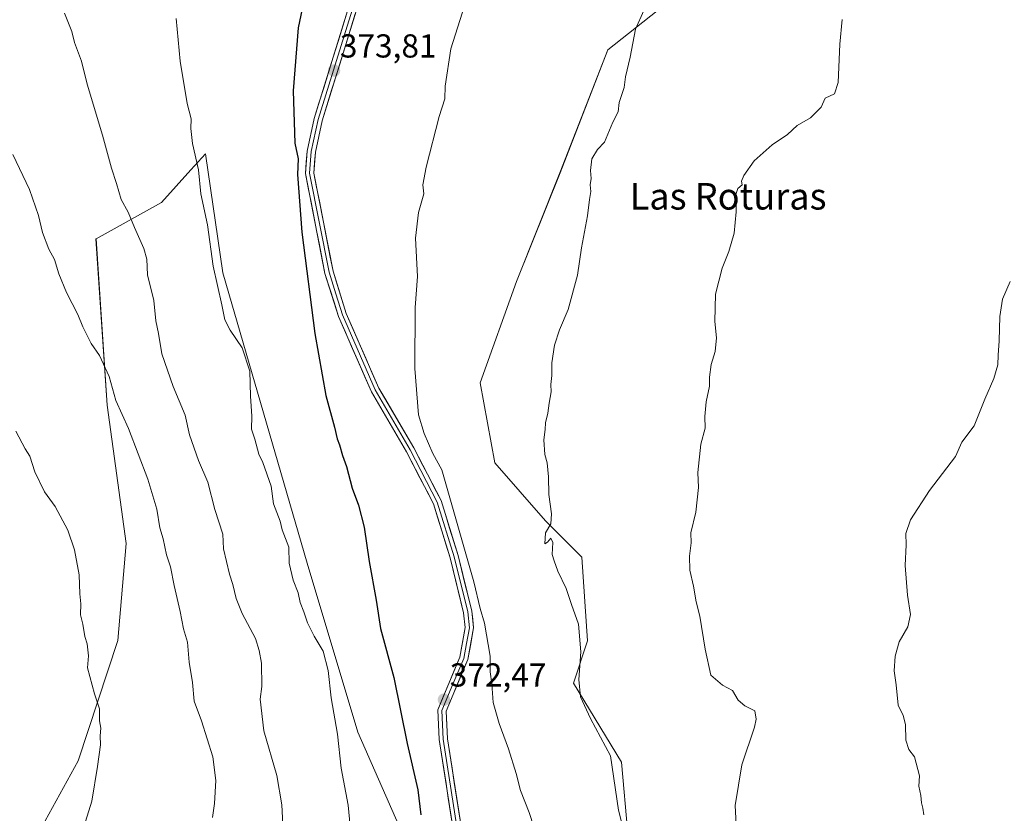
# Model space of a CAD drawing. Units: metres. Extents: x 584044 to 587504, y 4689610 to 4691967.
# Drawn here: x 585527 to 585824, y 4690164 to 4690404 of the extents above; entities that cross this region are included whole.
import ezdxf
from ezdxf.enums import TextEntityAlignment as Align

# ---------------------------------------------------------------- set-up
doc = ezdxf.new("R2010")
doc.units = ezdxf.units.M
doc.header["$MEASUREMENT"] = 0
for name, color, linetype, lineweight in [('Carátula', 7, 'Continuous', 5), ('Cultivos herbáceos CxS', 92, 'Continuous', 0), ('Cultivos leñosos CxS', 92, 'Continuous', 0), ('Curva de nivel maestra', 36, 'Continuous', 30), ('Curva de nivel normal', 36, 'Continuous', 0), ('Layer 0', 7, 'Continuous', 0), ('Matorral CxS', 135, 'Continuous', 0), ('Punto de cota en terreno', 7, 'Continuous', 0), ('Rótulo de punto de cota en terreno', 19, 'Continuous', 0), ('Texto cartográfico', 19, 'Continuous', 0)]:
    doc.layers.add(name, color=color, linetype=linetype, lineweight=lineweight)
doc.styles.add('Arial', font='txt', dxfattribs={"height": 0.2})

# ---------------------------------------------------------------- blocks, each defined once
blk = doc.blocks.new('*U150')
at = {"layer": 'Cultivos herbáceos CxS', "color": 92, "linetype": 'Continuous', "lineweight": 0}
for points in [[(585723.2981, 4690409.8805, 364.169), (585704.1511, 4690394.5637, 365.3363), (585689.7161, 4690357.5243, 365.484), (585676.5937, 4690324.7205, 366.0644), (585665.6583, 4690294.1021, 366.6925), (585670.0315, 4690270.0453, 365.9979), (585685.3407, 4690252.5491, 364.8693), (585696.2755, 4690241.6147, 364.1359), (585698.0401, 4690216.2871, 364.0371), (585693.7919, 4690203.5365, 364.894), (585708.2353, 4690179.7333, 363.4004), (585710.1773, 4690158.2411, 364.3223)], [(585647.4541, 4690146.2823, 375.114), (585628.7613, 4690188.7859, 377.3956), (585613.4681, 4690239.7905, 378.273), (585587.9787, 4690327.3465, 379.1816), (585582.8073, 4690363.2053, 379.0538), (585578.4217, 4690358.3841, 380.0506), (585569.4971, 4690348.5723, 382.0324), (585549.7909, 4690337.5735, 386.9859), (585549.7675, 4690337.5605, 386.9905), (585553.1417, 4690287.4019, 390.2293), (585553.1423, 4690287.3939, 390.2299), (585558.8815, 4690245.6455, 392.386), (585556.3945, 4690216.4207, 393.8217), (585544.3929, 4690180.1907, 395.2735), (585531.0997, 4690156.0287, 395.3973)]]:
    blk.add_polyline3d(points, dxfattribs=at)
blk = doc.blocks.new('*U151')
at = {"layer": 'Cultivos leñosos CxS', "color": 92, "linetype": 'Continuous', "lineweight": 0}
blk.add_polyline3d([(585710.1773, 4690158.2411, 364.3223), (585708.2353, 4690179.7333, 363.4004), (585693.7919, 4690203.5365, 364.894), (585698.0401, 4690216.2871, 364.0371), (585696.2755, 4690241.6147, 364.1359), (585685.3407, 4690252.5491, 364.8693), (585670.0315, 4690270.0453, 365.9979), (585665.6583, 4690294.1021, 366.6925), (585676.5937, 4690324.7205, 366.0644), (585689.7161, 4690357.5243, 365.484), (585704.1511, 4690394.5637, 365.3363), (585723.2981, 4690409.8805, 364.169)], dxfattribs=at)
blk = doc.blocks.new('*U175')
at = {"layer": 'Curva de nivel normal', "color": 36, "linetype": 'Continuous', "lineweight": 0}
blk.add_polyline3d([(585660.89, 4690407.82, 370), (585656.78, 4690394.87, 370), (585655.07, 4690383.66, 370), (585654.96, 4690379.81, 370), (585653.32, 4690374.48, 370), (585649.35, 4690359.14, 370), (585648.38, 4690353.81, 370), (585648.64, 4690351.14, 370), (585647.02, 4690345.48, 370), (585646.17, 4690337.81, 370), (585646.77, 4690326.18, 370), (585646, 4690316.82, 370), (585645.97, 4690298.48, 370), (585647.01, 4690284.48, 370), (585648.71, 4690278.85, 370), (585651.32, 4690272.83, 370), (585654.07, 4690267.95, 370), (585663.69, 4690234.14, 370), (585665.68, 4690226.09, 370), (585666.97, 4690221.63, 370), (585668.65, 4690211.72, 370), (585668.61, 4690206.96, 370), (585669.18, 4690203.34, 370), (585669.59, 4690197.78, 370), (585671.32, 4690191.36, 370), (585674.22, 4690183.74, 370), (585676.48, 4690176.34, 370), (585677.79, 4690171.21, 370), (585680.46, 4690164.58, 370), (585681.78, 4690160.19, 370)], dxfattribs=at)
blk = doc.blocks.new('*U180')
at = {"layer": 'Curva de nivel normal', "color": 36, "linetype": 'Continuous', "lineweight": 0}
blk.add_polyline3d([(585540.3, 4690405.68, 385), (585542.52, 4690400.1, 385), (585543.33, 4690396.77, 385), (585545.38, 4690391.13, 385), (585547.09, 4690384.17, 385), (585551.68, 4690368.84, 385), (585554.46, 4690358.85, 385), (585555.94, 4690354.3, 385), (585557.34, 4690349.44, 385), (585559.52, 4690345.66, 385), (585561.39, 4690341.02, 385), (585564.23, 4690334.62, 385), (585565.07, 4690331.39, 385), (585565.34, 4690326.73, 385), (585567.19, 4690318.94, 385), (585567.77, 4690312.86, 385), (585568.6, 4690309.02, 385), (585569.66, 4690302.88, 385), (585573.09, 4690293.03, 385), (585576.66, 4690284.41, 385), (585577.94, 4690278.5, 385), (585580.68, 4690270.75, 385), (585583.49, 4690264.18, 385), (585585.66, 4690255.94, 385), (585587.98, 4690248.48, 385), (585588.23, 4690244.12, 385), (585590.05, 4690236.46, 385), (585591.08, 4690233.34, 385), (585592.03, 4690229.12, 385), (585593.84, 4690224.58, 385), (585597.86, 4690216.99, 385), (585598.95, 4690213.44, 385), (585599.66, 4690209.56, 385), (585599.78, 4690202.52, 385), (585599.32, 4690198.72, 385), (585600.44, 4690189.2, 385), (585604.32, 4690175.68, 385), (585605.86, 4690166.84, 385), (585606.32, 4690157.14, 385)], dxfattribs=at)
blk = doc.blocks.new('*U187')
at = {"layer": 'Curva de nivel normal', "color": 36, "linetype": 'Continuous', "lineweight": 0}
blk.add_polyline3d([(585525.56, 4690279.61, 395), (585528.44, 4690274.28, 395), (585529.84, 4690271.98, 395), (585531.36, 4690267.32, 395), (585534.2, 4690261.25, 395), (585537.42, 4690256.83, 395), (585541.31, 4690249.73, 395), (585543.3, 4690243.73, 395), (585544.66, 4690236.19, 395), (585544.93, 4690230.48, 395), (585545.22, 4690227.48, 395), (585545.14, 4690224.14, 395), (585545.83, 4690221.36, 395), (585546.41, 4690217.68, 395), (585547.14, 4690215.46, 395), (585547.48, 4690211.81, 395), (585547.2, 4690208.18, 395), (585549.3, 4690200.35, 395), (585550.79, 4690195.83, 395), (585550.86, 4690192.21, 395), (585551.2, 4690190.03, 395), (585551, 4690187.68, 395), (585551.09, 4690184.93, 395), (585550.18, 4690178.47, 395), (585548.5, 4690167.97, 395), (585543.66, 4690152.47, 395)], dxfattribs=at)
blk = doc.blocks.new('*U188')
at = {"layer": 'Curva de nivel normal', "color": 36, "linetype": 'Continuous', "lineweight": 0}
blk.add_polyline3d([(585573.92, 4690404.07, 380), (585575.11, 4690391.2, 380), (585577.24, 4690378.37, 380), (585578.5, 4690373.74, 380), (585578.38, 4690370.84, 380), (585578.9, 4690366.3, 380), (585580.67, 4690358.36, 380), (585581.41, 4690351.15, 380), (585583.35, 4690341.77, 380), (585585.07, 4690329.28, 380), (585587.7, 4690317.63, 380), (585588.61, 4690313.15, 380), (585590.26, 4690310.01, 380), (585593.84, 4690304.65, 380), (585596.15, 4690297.66, 380), (585596.33, 4690290.14, 380), (585596.78, 4690284.14, 380), (585596.7, 4690280.14, 380), (585597.7, 4690277.14, 380), (585598.88, 4690272.64, 380), (585600.06, 4690270.12, 380), (585602.61, 4690262.96, 380), (585603.34, 4690257.63, 380), (585605.28, 4690252.44, 380), (585605.88, 4690249.81, 380), (585607.92, 4690244.63, 380), (585608.08, 4690239.75, 380), (585609.19, 4690234.58, 380), (585610.75, 4690230.84, 380), (585611.38, 4690227.88, 380), (585612.44, 4690225.12, 380), (585613.54, 4690221.72, 380), (585615.56, 4690217.74, 380), (585618.3, 4690213.18, 380), (585619.78, 4690207.4, 380), (585620.72, 4690199.15, 380), (585622.65, 4690188.18, 380), (585623.71, 4690177.92, 380), (585625.87, 4690166.82, 380), (585627.1, 4690152.96, 380)], dxfattribs=at)
blk = doc.blocks.new('*U190')
at = {"layer": 'Curva de nivel maestra', "color": 36, "linetype": 'Continuous', "lineweight": 30}
blk.add_polyline3d([(585612.76, 4690410.85, 375), (585610.75, 4690401.16, 375), (585609.2, 4690382.17, 375), (585609.79, 4690366.41, 375), (585610.76, 4690361.68, 375), (585610.57, 4690356.96, 375), (585611.83, 4690339.57, 375), (585615.78, 4690309.04, 375), (585619.1, 4690290.37, 375), (585621.72, 4690280.79, 375), (585622.52, 4690277.26, 375), (585623.22, 4690275.46, 375), (585624.12, 4690272.2, 375), (585625.34, 4690268.91, 375), (585627.03, 4690262.41, 375), (585628.98, 4690257.28, 375), (585630.61, 4690250.65, 375), (585632.2, 4690240.27, 375), (585634.24, 4690228.64, 375), (585635.62, 4690220.02, 375), (585639.62, 4690205.25, 375), (585643.66, 4690185.32, 375), (585646.79, 4690171.36, 375), (585647.71, 4690163.84, 375)], dxfattribs=at)
blk = doc.blocks.new('5PATER')
at = {"layer": 'Carátula', "linetype": 'Continuous', "lineweight": 5}
h = blk.add_hatch(color=250, dxfattribs=at)
edge = h.paths.add_edge_path()
edge.add_ellipse((0, 0.01), major_axis=(-1.33, -1.34), ratio=0.999422, start_angle=0, end_angle=360)

msp = doc.modelspace()

# ---------------------------------------------------------------- linework, layer by layer
at = {"layer": 'Cultivos herbáceos CxS', "color": 92, "linetype": 'Continuous', "lineweight": 0}
for points in [[(585785.52, 4690558.24, 360.21), (585767.38, 4690546.65, 362.13), (585722.07, 4690451, 364.67), (585722.2, 4690430.12, 364.11), (585723.3, 4690409.88, 364.17), (585704.15, 4690394.56, 365.34), (585689.72, 4690357.52, 365.48), (585676.59, 4690324.72, 366.06), (585665.66, 4690294.1, 366.69), (585670.03, 4690270.05, 366), (585685.34, 4690252.55, 364.87), (585696.28, 4690241.61, 364.14), (585698.04, 4690216.29, 364.04), (585693.79, 4690203.54, 364.89), (585708.24, 4690179.73, 363.4), (585710.18, 4690158.24, 364.32)], [(585647.45, 4690146.28, 375.11), (585628.76, 4690188.79, 377.4), (585613.47, 4690239.79, 378.27), (585587.98, 4690327.35, 379.18), (585582.81, 4690363.21, 379.05), (585578.42, 4690358.38, 380.05), (585569.5, 4690348.57, 382.03), (585549.79, 4690337.57, 386.99), (585549.77, 4690337.56, 386.99), (585553.14, 4690287.4, 390.23), (585553.14, 4690287.39, 390.23), (585558.88, 4690245.65, 392.39), (585556.39, 4690216.42, 393.82), (585544.39, 4690180.19, 395.27), (585531.1, 4690156.03, 395.4)]]:
    msp.add_polyline3d(points, dxfattribs=at)
at = {"layer": 'Cultivos leñosos CxS', "color": 92, "linetype": 'Continuous', "lineweight": 0}
msp.add_polyline3d([(585785.52, 4690558.24, 360.21), (585767.38, 4690546.65, 362.13), (585722.07, 4690451, 364.67), (585722.2, 4690430.12, 364.11), (585723.3, 4690409.88, 364.17), (585704.15, 4690394.56, 365.34), (585689.72, 4690357.52, 365.48), (585676.59, 4690324.72, 366.06), (585665.66, 4690294.1, 366.69), (585670.03, 4690270.05, 366), (585685.34, 4690252.55, 364.87), (585696.28, 4690241.61, 364.14), (585698.04, 4690216.29, 364.04), (585693.79, 4690203.54, 364.89), (585708.24, 4690179.73, 363.4), (585710.18, 4690158.24, 364.32)], dxfattribs=at)
at = {"layer": 'Curva de nivel normal', "color": 36, "linetype": 'Continuous', "lineweight": 0}
for points in [[(585710.96, 4690151.18, 365), (585707.39, 4690165.22, 365), (585704.94, 4690181.68, 365), (585698.88, 4690192.86, 365), (585695.92, 4690199.48, 365), (585695.38, 4690204.7, 365), (585696.04, 4690213.02, 365), (585695.3, 4690221.32, 365), (585693.16, 4690227.32, 365), (585691.58, 4690232.1, 365), (585689.11, 4690237.3, 365), (585687.95, 4690240.42, 365), (585687.31, 4690242.38, 365), (585687.57, 4690245.98, 365), (585687, 4690247.27, 365), (585685.93, 4690246.08, 365), (585685.15, 4690245.54, 365), (585685.39, 4690248.88, 365), (585686.94, 4690251.66, 365), (585687.11, 4690254.64, 365), (585686.33, 4690260.46, 365), (585686.27, 4690265.76, 365), (585685.8, 4690269.98, 365), (585685.13, 4690272.53, 365), (585684.87, 4690276.94, 365), (585685.28, 4690280.02, 365), (585685.34, 4690282.08, 365), (585686.07, 4690284.96, 365), (585686.42, 4690288.01, 365), (585687.1, 4690291.42, 365), (585686.98, 4690293.66, 365), (585687.27, 4690296.34, 365), (585687.24, 4690300.15, 365), (585688.08, 4690305.5, 365), (585689.57, 4690310.14, 365), (585692.2, 4690316.21, 365), (585694.97, 4690326.65, 365), (585696.16, 4690334.81, 365), (585697.97, 4690344.48, 365), (585698.59, 4690349.48, 365), (585699.04, 4690351.81, 365), (585698.79, 4690353.81, 365), (585699.12, 4690355.81, 365), (585698.9, 4690358.14, 365), (585699.35, 4690361.66, 365), (585701.07, 4690364.49, 365), (585703.19, 4690366.77, 365), (585705.67, 4690372.76, 365), (585707.28, 4690375.86, 365), (585707.6, 4690378.66, 365), (585709.09, 4690383.19, 365), (585709.47, 4690386.45, 365), (585710.89, 4690392.38, 365), (585712.52, 4690400.78, 365), (585715.01, 4690406.48, 365)], [(585743.13, 4690155.2, 360), (585742.59, 4690166.66, 360), (585744.6, 4690178.97, 360), (585748.38, 4690190.3, 360), (585748.93, 4690192.68, 360), (585748.44, 4690195.26, 360), (585745.46, 4690196.68, 360), (585743.43, 4690198.48, 360), (585741.7, 4690201.32, 360), (585738.76, 4690202.95, 360), (585735.2, 4690205.93, 360), (585733.46, 4690213.81, 360), (585731.9, 4690223.74, 360), (585730.78, 4690228.07, 360), (585730.01, 4690232.81, 360), (585728.92, 4690237.66, 360), (585728.78, 4690241.9, 360), (585729.28, 4690245.84, 360), (585729.22, 4690248.9, 360), (585730.65, 4690255.13, 360), (585731.47, 4690262.56, 360), (585731.31, 4690267.1, 360), (585732.24, 4690275.66, 360), (585733.48, 4690280.52, 360), (585733.42, 4690284.02, 360), (585733.78, 4690288.46, 360), (585734.84, 4690293.14, 360), (585734.76, 4690295.81, 360), (585735.27, 4690299.68, 360), (585736.55, 4690303.62, 360), (585736.92, 4690307.76, 360), (585736.37, 4690312.68, 360), (585736.66, 4690320.88, 360), (585738.64, 4690328.71, 360), (585740.68, 4690333.76, 360), (585742.24, 4690339.32, 360), (585742.87, 4690345.7, 360), (585742.71, 4690350.96, 360), (585743.34, 4690352.76, 360), (585744.7, 4690353.83, 360), (585744.45, 4690354.94, 360), (585745.12, 4690356.68, 360), (585748.3, 4690361.06, 360), (585753.74, 4690365.96, 360), (585758.34, 4690369.06, 360), (585761.21, 4690371.71, 360), (585765.26, 4690374.07, 360), (585768.47, 4690377.28, 360), (585769.74, 4690379.99, 360), (585772.5, 4690381.34, 360), (585773.59, 4690384.77, 360), (585774.13, 4690396.25, 360), (585774.85, 4690403.77, 360)], [(585524.64, 4690363.01, 390), (585529.76, 4690352.41, 390), (585532.38, 4690344.63, 390), (585533.64, 4690339.48, 390), (585535.56, 4690334.48, 390), (585537.22, 4690331.36, 390), (585538.52, 4690326.99, 390), (585540.86, 4690321.34, 390), (585544.26, 4690314.73, 390), (585545.77, 4690311.03, 390), (585548.31, 4690306.02, 390), (585550.78, 4690302.35, 390), (585553.73, 4690296.05, 390), (585555.78, 4690288.81, 390), (585559.61, 4690280.36, 390), (585565.42, 4690265.04, 390), (585568.08, 4690256.09, 390), (585569.07, 4690250.38, 390), (585569.98, 4690247.12, 390), (585571, 4690242.26, 390), (585572.23, 4690238.65, 390), (585573.3, 4690233.05, 390), (585575.2, 4690225.13, 390), (585576.2, 4690220, 390), (585577.41, 4690215.91, 390), (585577.88, 4690209.92, 390), (585578.84, 4690203.8, 390), (585579.38, 4690198.13, 390), (585581.57, 4690192.23, 390), (585584.98, 4690181.34, 390), (585585.93, 4690174.25, 390), (585585.5, 4690167.25, 390), (585584.94, 4690163.03, 390)], [(585799.45, 4690163.85, 355), (585799.12, 4690165.85, 355), (585798.72, 4690167.46, 355), (585798.6, 4690169.68, 355), (585797.96, 4690172.46, 355), (585798.17, 4690175.61, 355), (585796.63, 4690181.37, 355), (585794.94, 4690183.55, 355), (585794.02, 4690186.42, 355), (585793.88, 4690191.14, 355), (585793.21, 4690193.85, 355), (585791.69, 4690196.98, 355), (585791.16, 4690203.04, 355), (585790.48, 4690207.24, 355), (585790.76, 4690211.67, 355), (585792.04, 4690216, 355), (585794.6, 4690220.55, 355), (585795.42, 4690224.24, 355), (585794.57, 4690230.12, 355), (585793.82, 4690239.06, 355), (585794.1, 4690245.28, 355), (585794.07, 4690248.7, 355), (585795.43, 4690252.85, 355), (585801.21, 4690261.7, 355), (585808.99, 4690271.92, 355), (585810.96, 4690276.21, 355), (585814.68, 4690281.19, 355), (585817.86, 4690289.24, 355), (585820.54, 4690295.48, 355), (585821.78, 4690299.57, 355), (585821.83, 4690302.53, 355), (585822.22, 4690306.77, 355), (585822.4, 4690314.19, 355), (585823.2, 4690319.39, 355), (585825.45, 4690324.74, 355)]]:
    msp.add_polyline3d(points, dxfattribs=at)
at = {"layer": 'Layer 0', "linetype": 'Continuous', "lineweight": 0}
for points in [[(585658.45, 4690442.48), (585657.46, 4690441.22), (585640.05, 4690430.51), (585636.06, 4690427.3), (585633.67, 4690423.8), (585617.99, 4690373.2), (585615.95, 4690363.69), (585615.47, 4690357.42), (585621.27, 4690327.78), (585625.27, 4690315.07), (585635.07, 4690292.58), (585645.63, 4690274.54), (585653.86, 4690258.63), (585658.98, 4690242.04), (585663.12, 4690225.25), (585663.67, 4690220.25), (585661.88, 4690210.67), (585655.37, 4690195.08), (585655.77, 4690186.81), (585660.59, 4690155.89)], [(585658.1, 4690155.6), (585653.27, 4690186.55), (585652.84, 4690195.52), (585659.46, 4690211.39), (585661.13, 4690220.35), (585660.64, 4690224.81), (585656.56, 4690241.37), (585651.53, 4690257.67), (585643.43, 4690273.33), (585632.83, 4690291.44), (585622.92, 4690314.19), (585618.83, 4690327.16), (585612.94, 4690357.27), (585613.46, 4690364.05), (585615.56, 4690373.83), (585631.39, 4690424.9)], [(585632.53, 4690424.35), (585624.62, 4690398.82), (585616.78, 4690373.52), (585614.71, 4690363.87), (585614.21, 4690357.35), (585620.05, 4690327.47), (585622.1, 4690320.99), (585624.1, 4690314.63), (585633.95, 4690292.01), (585644.53, 4690273.94), (585652.7, 4690258.15), (585657.77, 4690241.71), (585661.88, 4690225.03), (585662.4, 4690220.3), (585661.51, 4690215.51), (585660.67, 4690211.03), (585657.42, 4690203.24), (585654.11, 4690195.3), (585654.52, 4690186.68), (585656.94, 4690171.21), (585659.35, 4690155.75)]]:
    msp.add_lwpolyline(points, dxfattribs=at)
for points in [[(585657.41, 4690160.02, 373.69), (585656.72, 4690164.44, 373.66), (585656.03, 4690168.86, 373.53), (585655.34, 4690173.29, 373.6), (585654.65, 4690177.71, 373.61), (585653.96, 4690182.13, 373.55), (585653.27, 4690186.55, 373.35), (585653.06, 4690191.04, 373.09), (585652.84, 4690195.52, 372.9), (585654.5, 4690199.49, 372.44), (585656.15, 4690203.46, 371.99), (585657.81, 4690207.42, 371.52), (585659.46, 4690211.39, 371.16), (585660.3, 4690215.87, 370.88), (585661.13, 4690220.35, 370.68), (585660.64, 4690224.81, 370.7), (585659.62, 4690228.95, 370.76), (585658.6, 4690233.09, 370.79), (585657.58, 4690237.23, 370.83), (585656.56, 4690241.37, 370.82), (585655.3, 4690245.45, 370.93), (585654.05, 4690249.52, 371.05), (585652.79, 4690253.6, 371.1), (585651.53, 4690257.67, 371.06), (585649.51, 4690261.59, 371.22), (585647.48, 4690265.5, 371.26), (585645.46, 4690269.42, 371.41), (585643.43, 4690273.33, 371.61), (585641.31, 4690276.95, 371.75), (585639.19, 4690280.57, 371.93), (585637.07, 4690284.2, 372.04), (585634.95, 4690287.82, 372.34), (585632.83, 4690291.44, 372.49), (585630.85, 4690295.99, 372.79), (585628.87, 4690300.54, 373.01), (585626.88, 4690305.09, 373.12), (585624.9, 4690309.64, 373.46), (585622.92, 4690314.19, 373.66), (585621.56, 4690318.51, 373.72), (585620.19, 4690322.84, 373.94), (585618.83, 4690327.16, 374.16), (585617.99, 4690331.46, 374.21), (585617.15, 4690335.76, 374.18), (585616.31, 4690340.06, 374.23), (585615.46, 4690344.37, 374.35), (585614.62, 4690348.67, 374.44), (585613.78, 4690352.97, 374.44), (585612.94, 4690357.27, 374.53), (585613.2, 4690360.66, 374.51), (585613.46, 4690364.05, 374.48), (585614.16, 4690367.31, 374.43), (585614.86, 4690370.57, 374.36), (585615.56, 4690373.83, 374.26), (585617, 4690378.47, 374.13), (585618.44, 4690383.12, 373.99), (585619.88, 4690387.76, 373.86), (585621.32, 4690392.4, 373.67), (585622.76, 4690397.04, 373.62), (585624.19, 4690401.69, 373.63), (585625.63, 4690406.33, 373.6)], [(585627.97, 4690405.4, 373.35), (585626.54, 4690400.8, 373.46), (585625.12, 4690396.2, 373.49), (585623.69, 4690391.6, 373.46), (585622.27, 4690387, 373.6), (585620.84, 4690382.4, 373.79), (585619.42, 4690377.8, 373.82), (585617.99, 4690373.2, 373.94), (585616.97, 4690368.45, 374.14), (585615.95, 4690363.69, 374.2), (585615.71, 4690360.56, 374.24), (585615.47, 4690357.42, 374.27), (585616.3, 4690353.19, 374.16), (585617.13, 4690348.95, 374.06), (585617.96, 4690344.72, 373.88), (585618.78, 4690340.48, 373.74), (585619.61, 4690336.25, 373.79), (585620.44, 4690332.01, 373.95), (585621.27, 4690327.78, 373.89), (585622.6, 4690323.54, 373.44), (585623.94, 4690319.31, 373.19), (585625.27, 4690315.07, 373.28), (585627.23, 4690310.57, 373.01), (585629.19, 4690306.07, 372.67), (585631.15, 4690301.58, 372.77), (585633.11, 4690297.08, 372.2), (585635.07, 4690292.58, 372.07), (585637.18, 4690288.97, 371.89), (585639.29, 4690285.36, 371.62), (585641.41, 4690281.76, 371.74), (585643.52, 4690278.15, 371.21), (585645.63, 4690274.54, 371.26), (585647.69, 4690270.56, 371.04), (585649.75, 4690266.59, 370.98), (585651.8, 4690262.61, 370.96), (585653.86, 4690258.63, 370.44), (585655.14, 4690254.48, 370.69), (585656.42, 4690250.34, 370.79), (585657.7, 4690246.19, 370.48), (585658.98, 4690242.04, 370.38), (585660.02, 4690237.84, 370.63), (585661.05, 4690233.65, 370.67), (585662.09, 4690229.45, 370.44), (585663.12, 4690225.25, 370.3), (585663.4, 4690222.75, 370.39), (585663.67, 4690220.25, 370.47), (585662.78, 4690215.46, 370.66), (585661.88, 4690210.67, 370.94), (585660.25, 4690206.77, 371.25), (585658.63, 4690202.88, 371.57), (585657, 4690198.98, 372.06), (585655.37, 4690195.08, 372.58), (585655.57, 4690190.95, 372.81), (585655.77, 4690186.81, 373.03), (585656.46, 4690182.39, 373.14), (585657.15, 4690177.98, 373.12), (585657.84, 4690173.56, 373.08), (585658.52, 4690169.14, 373.09), (585659.21, 4690164.72, 373.25), (585659.9, 4690160.31, 373.44)]]:
    msp.add_polyline3d(points, dxfattribs=at)
at = {"layer": 'Matorral CxS', "color": 135, "linetype": 'Continuous', "lineweight": 0}
for points in [[(585531.1, 4690156.03, 395.4), (585544.39, 4690180.19, 395.27), (585556.39, 4690216.42, 393.82), (585558.88, 4690245.65, 392.39), (585553.14, 4690287.39, 390.23), (585553.14, 4690287.4, 390.23), (585549.77, 4690337.56, 386.99), (585549.79, 4690337.57, 386.99), (585569.5, 4690348.57, 382.03), (585578.42, 4690358.38, 380.05), (585582.81, 4690363.21, 379.05), (585587.98, 4690327.35, 379.18), (585613.47, 4690239.79, 378.27), (585628.76, 4690188.79, 377.4), (585647.45, 4690146.28, 375.11)], [(585647.45, 4690146.28, 375.11), (585628.76, 4690188.79, 377.4), (585613.47, 4690239.79, 378.27), (585587.98, 4690327.35, 379.18), (585582.81, 4690363.21, 379.05), (585578.42, 4690358.38, 380.05), (585569.5, 4690348.57, 382.03), (585549.79, 4690337.57, 386.99), (585549.77, 4690337.56, 386.99), (585553.14, 4690287.4, 390.23), (585553.14, 4690287.39, 390.23), (585558.88, 4690245.65, 392.39), (585556.39, 4690216.42, 393.82), (585544.39, 4690180.19, 395.27), (585531.1, 4690156.03, 395.4)]]:
    msp.add_polyline3d(points, dxfattribs=at)

# ---------------------------------------------------------------- block references
at = {"layer": 'Cultivos herbáceos CxS', "color": 92, "linetype": 'Continuous', "lineweight": 0}
msp.add_blockref('*U150', (0, 0), dxfattribs=at)
at = {"layer": 'Cultivos leñosos CxS', "color": 92, "linetype": 'Continuous', "lineweight": 0}
msp.add_blockref('*U151', (0, 0), dxfattribs=at)
at = {"layer": 'Curva de nivel maestra', "color": 36, "linetype": 'Continuous', "lineweight": 30}
msp.add_blockref('*U190', (0, 0), dxfattribs=at)
at = {"layer": 'Curva de nivel normal', "color": 36, "linetype": 'Continuous', "lineweight": 0}
for name in ['*U175', '*U187', '*U180', '*U188']:
    msp.add_blockref(name, (0, 0), dxfattribs=at)
at = {"layer": 'Punto de cota en terreno', "linetype": 'Continuous', "lineweight": 0}
for p in [(585621.57, 4690388.3, 373.81), (585654.71, 4690198.59, 372.47)]:
    msp.add_blockref('5PATER', p, dxfattribs=at)

# ---------------------------------------------------------------- texts
at = {"layer": 'Rótulo de punto de cota en terreno', "color": 19, "linetype": 'Continuous', "lineweight": 0, "style": 'Arial'}
for s, p in [('373,81', (585623.33, 4690390.06)), ('372,47', (585656.47, 4690200.35))]:
    msp.add_text(s, height=7, dxfattribs=at).set_placement(p, align=Align.BOTTOM_LEFT)
at = {"layer": 'Texto cartográfico', "color": 19, "linetype": 'Continuous', "lineweight": 0, "style": 'Arial'}
msp.add_text('Las Roturas', height=8, dxfattribs=at).set_placement((585740.42, 4690350.4), align=Align.MIDDLE_CENTER)

doc.saveas('drawing.dxf')
